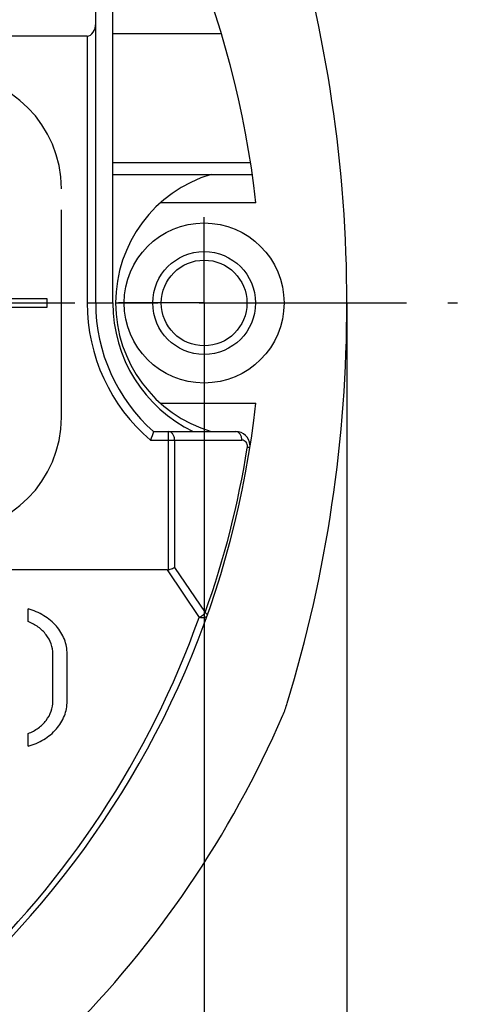
# Model space of a CAD drawing. Units: millimetres. Extents: x 0 to 210, y 0 to 297.
# Drawn here: x 97 to 112, y 92 to 126 of the extents above; entities that cross this region are included whole.
import ezdxf

# ---------------------------------------------------------------- set-up
doc = ezdxf.new("R2010")
doc.units = ezdxf.units.MM
doc.header["$LTSCALE"] = 19.36
doc.linetypes.add('CENTER', pattern=[0.6, 0.375, -0.075, 0.075, -0.075])
doc.layers.get('0').update_dxf_attribs({"linetype": 'CONTINUOUS'})
for name, color, linetype in [('HW-050-TYP97_M-920-050-DXF_AXIS', 7, 'CONTINUOUS'), ('HW-050-TYP97_M-920DXF_DIMENSION', 7, 'CONTINUOUS'), ('HW-050-TYP97DXF_CONTINUOUS_LINE', 7, 'CONTINUOUS'), ('KURVEN', 7, 'CONTINUOUS')]:
    doc.layers.add(name, color=color, linetype=linetype)
doc.styles.get("Standard").update_dxf_attribs({"font": 'txt', "width": 0.7})
doc.dimstyles.new('DIMSTYLE_1', dxfattribs={"dimtxt": 2.5, "dimasz": 3.5, "dimexe": 1.5, "dimexo": 0, "dimtad": 1, "dimdec": 3, "dimdsep": 46, "dimtxsty": 'Standard', "dimblk": '_FILLED', "dimblk1": '_FILLED', "dimblk2": '_FILLED', "dimcen": 0.09, "dimclrt": 5, "dimadec": 0, "dimazin": 0, "dimtp": 0.3, "dimtm": 0.3, "dimtfac": 1, "dimtdec": 3, "dimtofl": 0, "dimtmove": 0, "dimatfit": 3, "dimldrblk": '_FILLED', "dimfxl": 1, "dimtolj": 1, "dimarcsym": 0})

# ---------------------------------------------------------------- blocks, each defined once
blk = doc.blocks.new('_FILLED')
at = {"color": 0, "linetype": 'ByBlock'}
blk.add_solid([(0, 0), (-1, 0.125), (-1, -0.125)], dxfattribs=at)
blk = doc.blocks.new('*D3')
at = {"layer": 'HW-050-TYP97_M-920DXF_DIMENSION', "color": 2, "linetype": 'Continuous', "transparency": 16777216}
for p, q in [((37.034, 116.496), (37.034, 59.496)), ((108.034, 116.496), (108.034, 59.496)), ((37.034, 60.996), (72.534, 60.996)), ((108.034, 60.996), (72.534, 60.996))]:
    blk.add_line(p, q, dxfattribs=at)
at = {"layer": 'HW-050-TYP97_M-920DXF_DIMENSION', "color": 2, "linetype": 'Continuous', "transparency": 16777216, "xscale": 3.5, "yscale": 3.5, "zscale": 3.5, "rotation": 180}
blk.add_blockref('_FILLED', (37.034, 60.996), dxfattribs=at)
at = {"layer": 'HW-050-TYP97_M-920DXF_DIMENSION', "color": 2, "linetype": 'Continuous', "transparency": 16777216, "xscale": 3.5, "yscale": 3.5, "zscale": 3.5}
blk.add_blockref('_FILLED', (108.034, 60.996), dxfattribs=at)
at = {"layer": 'HW-050-TYP97_M-920DXF_DIMENSION', "color": 5, "linetype": 'Continuous', "transparency": 16777216, "insert": (72.534, 64.121), "char_height": 2.5, "width": 5.08929, "attachment_point": 2, "line_spacing_factor": 0.9}
blk.add_mtext('71', dxfattribs=at)
blk = doc.blocks.new('*D4')
at = {"layer": 'HW-050-TYP97_M-920DXF_DIMENSION', "color": 2, "linetype": 'Continuous', "transparency": 16777216}
for p, q in [((42.034, 116.496), (42.034, 69.496)), ((103.034, 116.496), (103.034, 69.496)), ((42.034, 70.996), (72.534, 70.996)), ((103.034, 70.996), (72.534, 70.996))]:
    blk.add_line(p, q, dxfattribs=at)
at = {"layer": 'HW-050-TYP97_M-920DXF_DIMENSION', "color": 2, "linetype": 'Continuous', "transparency": 16777216, "xscale": 3.5, "yscale": 3.5, "zscale": 3.5, "rotation": 180}
blk.add_blockref('_FILLED', (42.034, 70.996), dxfattribs=at)
at = {"layer": 'HW-050-TYP97_M-920DXF_DIMENSION', "color": 2, "linetype": 'Continuous', "transparency": 16777216, "xscale": 3.5, "yscale": 3.5, "zscale": 3.5}
blk.add_blockref('_FILLED', (103.034, 70.996), dxfattribs=at)
at = {"layer": 'HW-050-TYP97_M-920DXF_DIMENSION', "color": 5, "linetype": 'Continuous', "transparency": 16777216, "insert": (72.534, 74.121), "char_height": 2.5, "width": 5.08929, "attachment_point": 2, "line_spacing_factor": 0.9}
blk.add_mtext('61', dxfattribs=at)

msp = doc.modelspace()

# ---------------------------------------------------------------- linework, layer by layer
at = {"layer": 'HW-050-TYP97_M-920-050-DXF_AXIS', "color": 7, "linetype": 'CENTER'}
for p, q in [((103.0343, 116.496), (103.0343, 119.4961)), ((33.1643, 116.496), (111.9043, 116.496)), ((103.0343, 116.496), (100.0342, 116.496)), ((103.0343, 116.496), (106.0344, 116.496)), ((103.0343, 116.496), (103.0343, 113.4959))]:
    msp.add_line(p, q, dxfattribs=at)
at = {"layer": 'HW-050-TYP97DXF_CONTINUOUS_LINE', "color": 7, "linetype": 'Continuous'}
for p, q in [((99.2343, 116.496), (99.2343, 128.4637)), ((99.8343, 116.496), (99.8343, 127.996)), ((98.9343, 125.8374), (43.3311, 125.8374)), ((103.6391, 125.916), (99.8343, 125.916)), ((99.8343, 120.996), (104.7032, 120.996)), ((104.8452, 119.996), (101.4974, 119.996)), ((97.5343, 116.646), (88.5343, 116.646)), ((97.5343, 116.346), (97.5343, 116.646)), ((88.5343, 116.346), (97.5343, 116.346)), ((101.4974, 112.996), (104.8452, 112.996)), ((101.2656, 111.996), (104.1412, 111.996)), ((101.7374, 107.1546), (46.1343, 107.1546)), ((96.8667, 105.3462), (96.8667, 105.7916)), ((97.7343, 102.5605), (97.7343, 104.2186)), ((98.2343, 102.5605), (98.2343, 104.2186)), ((96.8667, 100.9875), (96.8667, 101.4329))]:
    msp.add_line(p, q, dxfattribs=at)
at = {"layer": 'HW-050-TYP97DXF_CONTINUOUS_LINE', "color": 9, "linetype": 'Continuous'}
for p, q in [((98.9343, 125.8374), (98.9343, 116.496)), ((99.8343, 121.4108), (104.6443, 121.4108)), ((98.9343, 116.496), (99.8343, 116.496)), ((101.7887, 107.1613), (101.7887, 111.996)), ((101.1542, 111.696), (104.3533, 111.696)), ((102.0008, 111.696), (102.0008, 107.2463)), ((104.5509, 111.4647), (104.5455, 111.4334)), ((104.5509, 111.4647), (104.5459, 111.4332)), ((101.7374, 107.1546), (102.8584, 105.4926)), ((102.0008, 107.2463), (103.069, 105.6627))]:
    msp.add_line(p, q, dxfattribs=at)
at = {"layer": 'HW-050-TYP97DXF_CONTINUOUS_LINE', "color": 7, "linetype": 'Continuous'}
for radius in [2.8, 1.8, 1.5]:
    msp.add_circle((103.0343, 116.496), radius, dxfattribs=at)
for centre, radius, start, end in [((72.5343, 116.496), 32.5, 6.1823, 74.28995), ((60.0343, 116.496), 48, 343.045, 16.955), ((104.6343, 116.496), 4.7, 106.77474, 253.22526), ((105.2343, 116.496), 6, 180, 228.59038), ((104.8343, 116.496), 5, 180, 244.15807), ((72.5343, 116.496), 32.5, 285.71005, 353.8177), ((134.3092, 99.5093), 35.3241, 159.29922, 159.81852), ((104.1412, 111.496), 0.5, 4.62052, 90), ((102.1218, 103.6647), 4, 336.55492, 343.045), ((72.5343, 116.496), 36.25, 293.44508, 336.55492)]:
    msp.add_arc(centre, radius, start, end, dxfattribs=at)
at = {"layer": 'HW-050-TYP97DXF_CONTINUOUS_LINE', "color": 9, "linetype": 'Continuous'}
for centre, radius, start, end in [((105.2343, 116.496), 6.3, 180, 229.63514), ((104.3533, 111.496), 0.2, 351.01328, 89.97042), ((72.7921, 116.486), 32.1533, 340.32906, 350.95868), ((72.5304, 116.3334), 32.2063, 285.86436, 340.33041), ((102.6152, 106.0152), 0.574, 294.91665, 299.52474), ((102.7301, 105.9143), 0.4224, 319.02035, 323.3828)]:
    msp.add_arc(centre, radius, start, end, dxfattribs=at)
at = {"layer": 'HW-050-TYP97DXF_CONTINUOUS_LINE', "color": 7, "linetype": 'Continuous'}
for centre, major_axis, ratio, start_param, end_param in [((98.9343, 126.2821), (0, 0.4448), 0.6745085, -3.1415927, -1.5707963), ((101.4887, 107.6911), (-0.3437, 0.5096), 0.488067, -3.4596234, -3.300608)]:
    msp.add_ellipse(centre, major_axis=major_axis, ratio=ratio, start_param=start_param, end_param=end_param, dxfattribs=at)
at = {"layer": 'HW-050-TYP97DXF_CONTINUOUS_LINE', "color": 9, "linetype": 'Continuous'}
for points, knots in [([(102.0008, 111.696), (102.0008, 111.7346), (101.9907, 111.8096), (101.9463, 111.9078), (101.8772, 111.9777), (101.8168, 111.996), (101.7887, 111.996)], [0, 0, 0, 0, 0.2879803, 0.555368, 0.7905595, 1, 1, 1, 1]), ([(104.3533, 111.696), (104.3533, 111.7346), (104.3431, 111.8095), (104.299, 111.9079), (104.2296, 111.9776), (104.1693, 111.996), (104.1412, 111.996)], [0, 0, 0, 0, 0.2876567, 0.5554071, 0.7907201, 1, 1, 1, 1]), ([(104.5509, 111.4647), (104.5659, 111.46), (104.5908, 111.4512), (104.615, 111.4398), (104.6238, 111.4336)], [0, 0, 0, 0, 0.5927819, 1, 1, 1, 1]), ([(103.1075, 105.5179), (103.094, 105.5076), (103.0493, 105.4861), (102.9622, 105.4756), (102.8937, 105.4875), (102.8571, 105.4946)], [0, 0, 0, 0, 0.1977885, 0.5656914, 1, 1, 1, 1]), ([(102.8981, 105.5157), (102.9125, 105.5239), (102.9676, 105.558), (103.0175, 105.6009), (103.049, 105.6373)], [0, 0, 0, 0, 0.256177, 1, 1, 1, 1]), ([(103.0692, 105.6623), (103.0836, 105.6522), (103.1076, 105.6328), (103.1279, 105.6088), (103.1342, 105.597)], [0, 0, 0, 0, 0.5682307, 1, 1, 1, 1])]:
    msp.add_open_spline(points, degree=3, knots=knots, dxfattribs=at)
at = {"layer": 'HW-050-TYP97DXF_CONTINUOUS_LINE', "color": 7, "linetype": 'Continuous'}
for points, knots in [([(101.7887, 107.1613), (101.8086, 107.167), (101.8814, 107.1897), (101.9525, 107.2189), (102.0008, 107.2463)], [0, 0, 0, 0, 0.2721343, 1, 1, 1, 1]), ([(98.2343, 104.2186), (98.2343, 104.3914), (98.1654, 104.7472), (97.8723, 105.2164), (97.4251, 105.5842), (97.0598, 105.7382), (96.8667, 105.7916)], [0, 0, 0, 0, 0.2325885, 0.4743568, 0.7303665, 1, 1, 1, 1]), ([(97.7343, 104.2186), (97.7343, 104.3364), (97.692, 104.5778), (97.51, 104.9042), (97.2275, 105.1727), (96.9924, 105.2978), (96.8667, 105.3462)], [0, 0, 0, 0, 0.2345061, 0.4768437, 0.7318429, 1, 1, 1, 1]), ([(96.8667, 100.9875), (97.0598, 101.0409), (97.4251, 101.195), (97.8723, 101.5627), (98.1654, 102.032), (98.2343, 102.3877), (98.2343, 102.5605)], [0, 0, 0, 0, 0.2696335, 0.5256432, 0.7674115, 1, 1, 1, 1]), ([(96.8667, 101.4329), (96.9924, 101.4814), (97.2275, 101.6064), (97.51, 101.8749), (97.692, 102.2013), (97.7343, 102.4427), (97.7343, 102.5605)], [0, 0, 0, 0, 0.2681571, 0.5231563, 0.7654939, 1, 1, 1, 1])]:
    msp.add_open_spline(points, degree=3, knots=knots, dxfattribs=at)
at = {"layer": 'KURVEN', "color": 2, "linetype": 'CENTER'}
msp.add_line((98.0343, 112.496), (98.0343, 120.496), dxfattribs=at)
for centre, start, end in [((94.0343, 120.496), 0, 90), ((94.0343, 112.496), 270, 360)]:
    msp.add_arc(centre, 4, start, end, dxfattribs=at)

# ---------------------------------------------------------------- dimensions: what is measured, and where the dimension line sits
at = {"layer": 'HW-050-TYP97_M-920DXF_DIMENSION', "color": 2, "linetype": 'Continuous'}
dim = msp.add_linear_dim(base=(37.0343, 60.996), p1=(108.0343, 116.496), p2=(37.0343, 116.496), angle=180, dimstyle='DIMSTYLE_1', dxfattribs=at)
dim.commit()
dim.dimension.update_dxf_attribs({"geometry": '*D3', "text_midpoint": (72.1771, 60.996), "dimtype": 160})
dim = msp.add_linear_dim(base=(103.0343, 70.996), p1=(42.0343, 116.496), p2=(103.0343, 116.496), dimstyle='DIMSTYLE_1', dxfattribs=at)
dim.commit()
dim.dimension.update_dxf_attribs({"geometry": '*D4', "text_midpoint": (72.1771, 70.996), "dimtype": 160})

doc.saveas('drawing.dxf')
